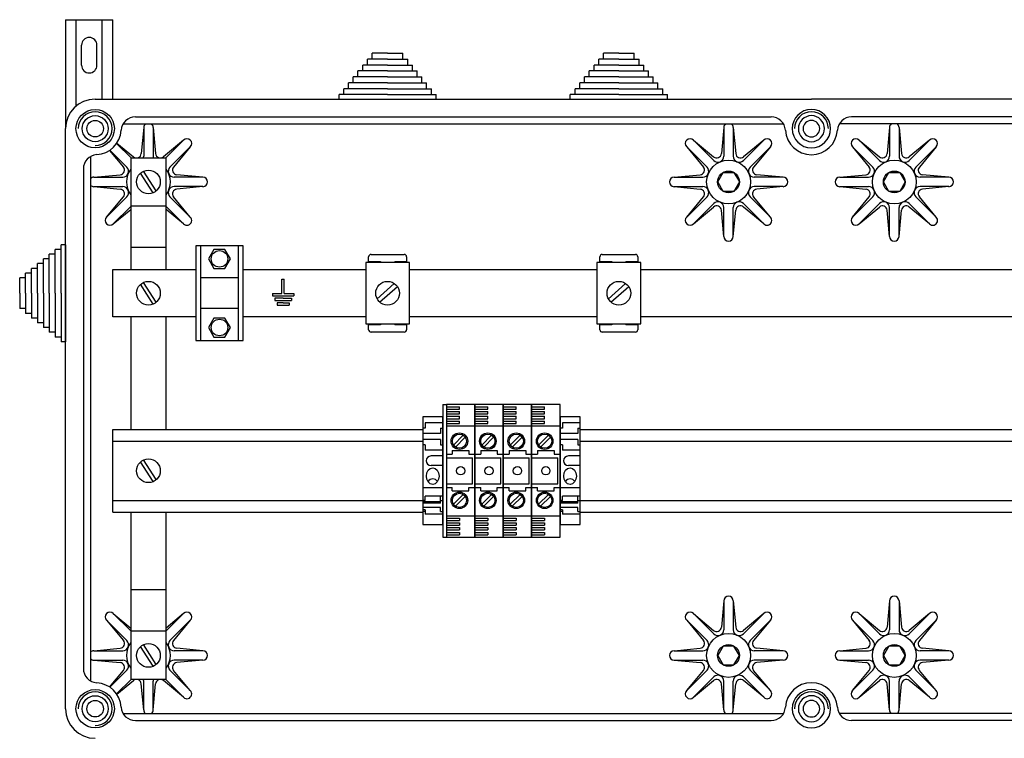
# Model space of a CAD drawing. Extents: x -1019 to 194, y 35 to 511.
# Drawn here: x 12 to 87, y 171 to 227 of the extents above; entities that cross this region are included whole.
import ezdxf

# ---------------------------------------------------------------- set-up
doc = ezdxf.new("R2010")
doc.units = 0
doc.header["$LTSCALE"] = 6
doc.header["$MEASUREMENT"] = 0
doc.layers.get('0').update_dxf_attribs({"linetype": 'CONTINUOUS'})

# ---------------------------------------------------------------- blocks, each defined once
blk = doc.blocks.new('PLANTA')
for p, q in [((0, 175.828), (0, 167.459)), ((0, 175.828), (3.636, 175.828)), ((0.818, 169.206), (0.818, 175.828)), ((2.818, 169.732), (2.818, 175.828)), ((3.636, 169.732), (3.636, 175.828)), ((1.227, 172.328), (1.227, 173.873)), ((2.409, 172.328), (2.409, 173.873)), ((23.545, 172.801), (23.545, 173.256)), ((24.727, 173.256), (23.545, 173.256)), ((24.727, 173.256), (25.909, 173.256)), ((25.909, 172.801), (25.909, 173.256)), ((42.488, 173.256), (41.306, 173.256)), ((41.306, 172.801), (41.306, 173.256)), ((42.488, 173.256), (43.669, 173.256)), ((43.669, 172.801), (43.669, 173.256)), ((23.182, 172.347), (23.182, 172.801)), ((24.727, 172.801), (23.182, 172.801)), ((24.727, 172.801), (26.273, 172.801)), ((26.273, 172.347), (26.273, 172.801)), ((42.488, 172.801), (40.942, 172.801)), ((40.942, 172.347), (40.942, 172.801)), ((42.488, 172.801), (44.033, 172.801)), ((44.033, 172.347), (44.033, 172.801)), ((24.727, 171.892), (22.455, 171.892)), ((22.455, 171.438), (22.455, 171.892)), ((24.727, 172.347), (22.818, 172.347)), ((22.818, 171.892), (22.818, 172.347)), ((24.727, 172.347), (26.636, 172.347)), ((24.727, 171.892), (27, 171.892)), ((26.636, 171.892), (26.636, 172.347)), ((27, 171.438), (27, 171.892)), ((42.488, 171.892), (40.215, 171.892)), ((40.215, 171.438), (40.215, 171.892)), ((42.488, 172.347), (40.578, 172.347)), ((40.578, 171.892), (40.578, 172.347)), ((42.488, 172.347), (44.397, 172.347)), ((42.488, 171.892), (44.76, 171.892)), ((44.397, 171.892), (44.397, 172.347)), ((44.76, 171.438), (44.76, 171.892)), ((24.727, 170.983), (21.727, 170.983)), ((21.727, 170.529), (21.727, 170.983)), ((24.727, 171.438), (22.091, 171.438)), ((22.091, 170.983), (22.091, 171.438)), ((24.727, 171.438), (27.364, 171.438)), ((24.727, 170.983), (27.727, 170.983)), ((27.364, 170.983), (27.364, 171.438)), ((27.727, 170.529), (27.727, 170.983)), ((42.488, 170.983), (39.488, 170.983)), ((39.488, 170.529), (39.488, 170.983)), ((42.488, 171.438), (39.851, 171.438)), ((39.851, 170.983), (39.851, 171.438)), ((42.488, 171.438), (45.124, 171.438)), ((42.488, 170.983), (45.488, 170.983)), ((45.124, 170.983), (45.124, 171.438)), ((45.488, 170.529), (45.488, 170.983)), ((21.364, 170.074), (21.364, 170.529)), ((24.727, 170.529), (21.364, 170.529)), ((24.727, 170.529), (28.091, 170.529)), ((28.091, 170.074), (28.091, 170.529)), ((42.488, 170.529), (39.124, 170.529)), ((39.124, 170.074), (39.124, 170.529)), ((42.488, 170.529), (45.851, 170.529)), ((45.851, 170.074), (45.851, 170.529)), ((2.273, 169.732), (57.273, 169.732)), ((24.727, 170.074), (21, 170.074)), ((21, 169.732), (21, 170.074)), ((24.727, 170.074), (28.455, 170.074)), ((28.455, 169.732), (28.455, 170.074)), ((42.488, 170.074), (38.76, 170.074)), ((38.76, 169.732), (38.76, 170.074)), ((42.488, 170.074), (46.215, 170.074)), ((46.215, 169.732), (46.215, 170.074)), ((112.273, 169.732), (57.273, 169.732)), ((5.358, 168.368), (54.187, 168.368)), ((109.187, 168.368), (60.358, 168.368)), ((0, 122.914), (0, 167.459)), ((4.414, 167.823), (55.091, 167.823)), ((6, 167.55), (5.812, 165.54)), ((6, 167.55), (6, 165.344)), ((6.727, 167.55), (6.915, 165.54)), ((6.727, 167.55), (6.727, 165.344)), ((50.545, 167.55), (50.357, 165.54)), ((50.545, 167.55), (50.545, 165.344)), ((51.273, 167.55), (51.273, 165.344)), ((51.273, 167.55), (51.461, 165.54)), ((110.132, 167.823), (59.455, 167.823)), ((63.273, 167.55), (63.085, 165.54)), ((63.273, 167.55), (63.273, 165.344)), ((64, 167.55), (64, 165.344)), ((64, 167.55), (64.188, 165.54)), ((3.94, 166.354), (5.218, 165.294)), ((9.063, 166.582), (7.509, 165.294)), ((9.063, 166.582), (7.668, 165.187)), ((48.209, 166.582), (49.769, 165.022)), ((48.209, 166.582), (49.763, 165.294)), ((53.609, 166.582), (52.049, 165.022)), ((53.609, 166.582), (52.055, 165.294)), ((60.937, 166.582), (62.497, 165.022)), ((60.937, 166.582), (62.491, 165.294)), ((66.336, 166.582), (64.776, 165.022)), ((66.336, 166.582), (64.782, 165.294)), ((3.378, 165.792), (4.438, 164.514)), ((3.406, 165.811), (4.71, 164.508)), ((3.92, 166.326), (5.06, 165.187)), ((9.578, 166.068), (8.017, 164.508)), ((9.578, 166.068), (8.289, 164.514)), ((47.695, 166.068), (49.255, 164.508)), ((47.695, 166.068), (48.983, 164.514)), ((54.123, 166.068), (52.563, 164.508)), ((54.123, 166.068), (52.835, 164.514)), ((60.422, 166.068), (61.983, 164.508)), ((60.422, 166.068), (61.711, 164.514)), ((66.85, 166.068), (65.29, 164.508)), ((66.85, 166.068), (65.562, 164.514)), ((1.909, 165.318), (1.909, 125.055)), ((5, 165.187), (5, 156.641)), ((7.727, 165.187), (5, 165.187)), ((7.727, 156.641), (7.727, 165.187)), ((1.364, 164.374), (1.364, 125.999)), ((6.964, 162.686), (5.993, 164.198)), ((50.074, 163.368), (50.491, 164.092)), ((50.491, 164.092), (51.327, 164.092)), ((51.327, 164.092), (51.745, 163.368)), ((62.801, 163.368), (63.219, 164.092)), ((63.219, 164.092), (64.054, 164.092)), ((64.054, 164.092), (64.472, 163.368)), ((2.182, 163.732), (4.192, 163.92)), ((2.182, 163.732), (4.388, 163.732)), ((6.735, 162.538), (5.763, 164.051)), ((10.545, 163.732), (8.339, 163.732)), ((10.545, 163.732), (8.536, 163.92)), ((46.727, 163.732), (48.737, 163.92)), ((46.727, 163.732), (48.934, 163.732)), ((50.491, 162.645), (50.074, 163.368)), ((51.745, 163.368), (51.327, 162.645)), ((55.091, 163.732), (52.884, 163.732)), ((55.091, 163.732), (53.081, 163.92)), ((59.455, 163.732), (61.464, 163.92)), ((59.455, 163.732), (61.661, 163.732)), ((63.219, 162.645), (62.801, 163.368)), ((64.472, 163.368), (64.054, 162.645)), ((67.818, 163.732), (65.612, 163.732)), ((67.818, 163.732), (65.808, 163.92)), ((2.182, 163.005), (4.388, 163.005)), ((2.182, 163.005), (4.192, 162.817)), ((10.545, 163.005), (8.339, 163.005)), ((10.545, 163.005), (8.536, 162.817)), ((46.727, 163.005), (48.737, 162.817)), ((46.727, 163.005), (48.934, 163.005)), ((51.327, 162.645), (50.491, 162.645)), ((55.091, 163.005), (52.884, 163.005)), ((55.091, 163.005), (53.081, 162.817)), ((59.455, 163.005), (61.464, 162.817)), ((59.455, 163.005), (61.661, 163.005)), ((64.054, 162.645), (63.219, 162.645)), ((67.818, 163.005), (65.612, 163.005)), ((67.818, 163.005), (65.808, 162.817)), ((3.15, 160.668), (4.71, 162.229)), ((3.15, 160.668), (4.438, 162.223)), ((9.578, 160.668), (8.017, 162.229)), ((9.578, 160.668), (8.289, 162.223)), ((47.695, 160.668), (49.255, 162.229)), ((47.695, 160.668), (48.983, 162.223)), ((54.123, 160.668), (52.563, 162.229)), ((54.123, 160.668), (52.835, 162.223)), ((60.422, 160.668), (61.983, 162.229)), ((60.422, 160.668), (61.711, 162.223)), ((66.85, 160.668), (65.29, 162.229)), ((66.85, 160.668), (65.562, 162.223)), ((3.664, 160.154), (5, 161.49)), ((3.664, 160.154), (5, 161.262)), ((7.727, 161.51), (5, 161.51)), ((9.063, 160.154), (7.727, 161.49)), ((9.063, 160.154), (7.727, 161.262)), ((48.209, 160.154), (49.769, 161.714)), ((48.209, 160.154), (49.763, 161.442)), ((50.545, 159.187), (50.357, 161.196)), ((50.545, 159.187), (50.545, 161.393)), ((51.273, 159.187), (51.273, 161.393)), ((51.273, 159.187), (51.461, 161.196)), ((53.609, 160.154), (52.049, 161.714)), ((53.609, 160.154), (52.055, 161.442)), ((60.937, 160.154), (62.497, 161.714)), ((60.937, 160.154), (62.491, 161.442)), ((63.273, 159.187), (63.085, 161.196)), ((63.273, 159.187), (63.273, 161.393)), ((64, 159.187), (64, 161.393)), ((64, 159.187), (64.188, 161.196)), ((66.336, 160.154), (64.776, 161.714)), ((66.336, 160.154), (64.782, 161.442)), ((-0.342, 158.187), (-0.797, 158.187)), ((-0.797, 154.823), (-0.797, 158.187)), ((0, 158.55), (-0.342, 158.55)), ((-0.342, 154.823), (-0.342, 158.55)), ((0, 158.55), (0, 151.096)), ((7.727, 158.327), (5, 158.327)), ((10, 158.459), (10, 151.187)), ((13.636, 158.459), (10, 158.459)), ((10.364, 158.459), (10.364, 151.187)), ((11.395, 158.192), (10.972, 157.459)), ((12.241, 158.192), (11.395, 158.192)), ((12.664, 157.459), (12.241, 158.192)), ((13.273, 151.187), (13.273, 158.459)), ((13.636, 151.187), (13.636, 158.459)), ((-1.251, 157.459), (-1.706, 157.459)), ((-1.706, 154.823), (-1.706, 157.459)), ((-0.797, 157.823), (-1.251, 157.823)), ((-1.251, 154.823), (-1.251, 157.823)), ((10.972, 157.459), (11.395, 156.726)), ((12.241, 156.726), (12.664, 157.459)), ((23.273, 157.259), (23.273, 157.623)), ((23.455, 157.805), (26, 157.805)), ((26.182, 157.623), (26.182, 157.259)), ((41.033, 157.259), (41.033, 157.623)), ((41.215, 157.805), (43.76, 157.805)), ((43.942, 157.623), (43.942, 157.259)), ((-2.615, 154.823), (-2.615, 156.732)), ((-2.16, 156.732), (-2.615, 156.732)), ((-1.706, 157.096), (-2.16, 157.096)), ((-2.16, 154.823), (-2.16, 157.096)), ((3.636, 156.641), (10, 156.641)), ((3.636, 153.005), (3.636, 156.641)), ((11.395, 156.726), (12.241, 156.726)), ((13.636, 156.641), (23.045, 156.641)), ((26.409, 157.187), (23.045, 157.187)), ((23.045, 157.187), (23.045, 152.459)), ((23.273, 157.259), (24.182, 157.259)), ((24.182, 157.259), (24.182, 157.187)), ((25.273, 157.259), (25.273, 157.187)), ((25.273, 157.259), (26.182, 157.259)), ((26.409, 152.459), (26.409, 157.187)), ((26.409, 156.641), (40.806, 156.641)), ((44.169, 157.187), (40.806, 157.187)), ((40.806, 157.187), (40.806, 152.459)), ((41.033, 157.259), (41.942, 157.259)), ((41.942, 157.259), (41.942, 157.187)), ((43.033, 157.259), (43.942, 157.259)), ((43.033, 157.259), (43.033, 157.187)), ((44.169, 152.459), (44.169, 157.187)), ((44.169, 156.641), (88.5, 156.641)), ((-3.069, 156.005), (-3.524, 156.005)), ((-3.524, 154.823), (-3.524, 156.005)), ((-2.615, 156.368), (-3.069, 156.368)), ((-3.069, 154.823), (-3.069, 156.368)), ((13.273, 156.005), (10.364, 156.005)), ((16.613, 154.812), (16.613, 155.903)), ((16.613, 155.903), (16.704, 155.903)), ((16.704, 155.903), (16.795, 155.903)), ((16.795, 154.812), (16.795, 155.903)), ((6.735, 153.993), (5.763, 155.505)), ((6.964, 154.14), (5.993, 155.653)), ((23.903, 154.354), (25.239, 155.56)), ((24.108, 154.123), (25.496, 155.329)), ((41.663, 154.354), (42.999, 155.56)), ((41.869, 154.123), (43.256, 155.329)), ((-3.524, 154.823), (-3.524, 153.641)), ((-3.069, 154.823), (-3.069, 153.277)), ((-2.615, 154.823), (-2.615, 152.914)), ((-2.16, 154.823), (-2.16, 152.55)), ((-1.706, 154.823), (-1.706, 152.187)), ((-1.251, 154.823), (-1.251, 151.823)), ((-0.797, 154.823), (-0.797, 151.459)), ((-0.342, 154.823), (-0.342, 151.096)), ((15.886, 154.812), (16.613, 154.812)), ((15.886, 154.812), (15.886, 154.63)), ((15.886, 154.63), (17.522, 154.63)), ((16.704, 154.448), (16.068, 154.448)), ((16.068, 154.448), (16.068, 154.267)), ((16.068, 154.267), (17.341, 154.267)), ((16.704, 154.448), (17.341, 154.448)), ((16.795, 154.812), (17.522, 154.812)), ((17.341, 154.448), (17.341, 154.267)), ((17.522, 154.812), (17.522, 154.63)), ((-3.069, 153.641), (-3.524, 153.641)), ((13.273, 153.641), (10.364, 153.641)), ((16.704, 154.085), (16.25, 154.085)), ((16.25, 154.085), (16.25, 153.903)), ((16.25, 153.903), (17.159, 153.903)), ((16.704, 154.085), (17.159, 154.085)), ((17.159, 154.085), (17.159, 153.903)), ((-2.615, 153.277), (-3.069, 153.277)), ((-2.16, 152.914), (-2.615, 152.914)), ((10, 153.005), (3.636, 153.005)), ((5, 153.005), (5, 144.368)), ((7.727, 144.368), (7.727, 153.005)), ((11.395, 152.919), (10.972, 152.187)), ((12.241, 152.919), (11.395, 152.919)), ((12.664, 152.187), (12.241, 152.919)), ((23.045, 153.005), (13.636, 153.005)), ((40.806, 153.005), (26.409, 153.005)), ((88.5, 153.005), (44.169, 153.005)), ((-1.706, 152.55), (-2.16, 152.55)), ((-1.251, 152.187), (-1.706, 152.187)), ((10.972, 152.187), (11.395, 151.454)), ((12.241, 151.454), (12.664, 152.187)), ((23.045, 152.459), (26.409, 152.459)), ((24.182, 152.387), (23.273, 152.387)), ((23.273, 152.023), (23.273, 152.387)), ((24.182, 152.459), (24.182, 152.387)), ((25.273, 152.459), (25.273, 152.387)), ((26.182, 152.387), (25.273, 152.387)), ((26.182, 152.387), (26.182, 152.023)), ((40.806, 152.459), (44.169, 152.459)), ((41.942, 152.387), (41.033, 152.387)), ((41.033, 152.023), (41.033, 152.387)), ((41.942, 152.459), (41.942, 152.387)), ((43.033, 152.459), (43.033, 152.387)), ((43.942, 152.387), (43.033, 152.387)), ((43.942, 152.387), (43.942, 152.023)), ((-0.797, 151.823), (-1.251, 151.823)), ((-0.342, 151.459), (-0.797, 151.459)), ((11.395, 151.454), (12.241, 151.454)), ((26, 151.841), (23.455, 151.841)), ((43.76, 151.841), (41.215, 151.841)), ((0, 151.096), (-0.342, 151.096)), ((10, 151.187), (13.636, 151.187)), ((28.971, 146.277), (28.971, 136.096)), ((28.971, 146.277), (29.244, 146.277)), ((29.244, 146.277), (29.244, 136.096)), ((31.426, 146.277), (29.244, 146.277)), ((29.244, 146.096), (30.244, 146.096)), ((30.244, 145.914), (30.244, 146.096)), ((31.426, 136.096), (31.426, 146.277)), ((31.426, 136.096), (31.426, 146.277)), ((31.426, 136.096), (31.426, 146.277)), ((31.426, 146.277), (31.426, 136.096)), ((33.607, 146.277), (31.426, 146.277)), ((31.426, 146.096), (32.426, 146.096)), ((32.426, 145.914), (32.426, 146.096)), ((33.607, 146.277), (33.607, 136.096)), ((33.607, 136.096), (33.607, 146.277)), ((35.789, 146.277), (33.607, 146.277)), ((33.607, 146.096), (34.607, 146.096)), ((34.607, 145.914), (34.607, 146.096)), ((35.789, 146.277), (35.789, 136.096)), ((37.971, 146.277), (35.789, 146.277)), ((35.789, 136.096), (35.789, 146.277)), ((35.789, 146.096), (36.789, 146.096)), ((36.789, 145.914), (36.789, 146.096)), ((37.971, 136.096), (37.971, 146.277)), ((27.426, 145.323), (27.426, 137.05)), ((28.971, 145.323), (27.426, 145.323)), ((28.971, 137.05), (28.971, 145.323)), ((29.244, 145.914), (30.244, 145.914)), ((29.244, 145.732), (30.244, 145.732)), ((29.244, 145.55), (30.244, 145.55)), ((29.244, 145.368), (30.244, 145.368)), ((29.244, 145.186), (30.244, 145.186)), ((30.244, 145.55), (30.244, 145.732)), ((30.244, 145.186), (30.244, 145.368)), ((31.426, 145.914), (32.426, 145.914)), ((31.426, 145.732), (32.426, 145.732)), ((31.426, 145.55), (32.426, 145.55)), ((31.426, 145.368), (32.426, 145.368)), ((31.426, 145.186), (32.426, 145.186)), ((32.426, 145.55), (32.426, 145.732)), ((32.426, 145.186), (32.426, 145.368)), ((33.607, 145.914), (34.607, 145.914)), ((33.607, 145.732), (34.607, 145.732)), ((33.607, 145.55), (34.607, 145.55)), ((33.607, 145.368), (34.607, 145.368)), ((33.607, 145.186), (34.607, 145.186)), ((34.607, 145.55), (34.607, 145.732)), ((34.607, 145.186), (34.607, 145.368)), ((35.789, 145.914), (36.789, 145.914)), ((35.789, 145.732), (36.789, 145.732)), ((35.789, 145.55), (36.789, 145.55)), ((35.789, 145.368), (36.789, 145.368)), ((35.789, 145.323), (35.789, 137.05)), ((35.789, 145.186), (36.789, 145.186)), ((36.789, 145.55), (36.789, 145.732)), ((36.789, 145.186), (36.789, 145.368)), ((37.971, 145.323), (37.971, 137.05)), ((39.516, 145.323), (37.971, 145.323)), ((39.516, 137.05), (39.516, 145.323)), ((27.607, 144.459), (27.426, 144.459)), ((27.607, 144.868), (27.607, 144.459)), ((28.971, 144.868), (27.607, 144.868)), ((28.789, 144.459), (28.789, 144.05)), ((28.789, 144.459), (28.971, 144.459)), ((29.244, 145.005), (30.244, 145.005)), ((29.244, 144.823), (30.244, 144.823)), ((29.244, 144.641), (31.426, 144.641)), ((30.244, 144.823), (30.244, 145.005)), ((31.426, 145.005), (32.426, 145.005)), ((31.426, 144.823), (32.426, 144.823)), ((31.426, 144.641), (33.607, 144.641)), ((32.426, 144.823), (32.426, 145.005)), ((33.607, 145.005), (34.607, 145.005)), ((33.607, 144.823), (34.607, 144.823)), ((33.607, 144.641), (35.789, 144.641)), ((34.607, 144.823), (34.607, 145.005)), ((35.789, 145.005), (36.789, 145.005)), ((35.789, 144.823), (36.789, 144.823)), ((35.789, 144.641), (37.971, 144.641)), ((36.789, 144.823), (36.789, 145.005)), ((38.153, 144.459), (37.971, 144.459)), ((38.153, 144.868), (38.153, 144.459)), ((39.516, 144.868), (38.153, 144.868)), ((39.335, 144.459), (39.335, 144.05)), ((39.335, 144.459), (39.516, 144.459)), ((3.636, 138.005), (3.636, 144.368)), ((3.636, 144.368), (27.426, 144.368)), ((28.789, 144.05), (27.426, 144.05)), ((30.535, 143.913), (29.779, 143.157)), ((30.69, 143.758), (29.934, 143.003)), ((32.717, 143.913), (31.961, 143.157)), ((32.871, 143.758), (32.116, 143.003)), ((34.899, 143.913), (34.143, 143.157)), ((35.053, 143.758), (34.297, 143.003)), ((37.081, 143.913), (36.325, 143.157)), ((37.235, 143.758), (36.479, 143.003)), ((39.335, 144.05), (37.971, 144.05)), ((39.516, 144.368), (86.182, 144.368)), ((3.636, 143.459), (27.426, 143.459)), ((28.789, 143.596), (27.426, 143.596)), ((27.607, 143.187), (27.426, 143.187)), ((27.607, 143.187), (27.607, 142.777)), ((28.789, 143.596), (28.789, 143.187)), ((28.789, 143.187), (28.971, 143.187)), ((39.335, 143.596), (37.971, 143.596)), ((38.153, 143.187), (37.971, 143.187)), ((38.153, 143.187), (38.153, 142.777)), ((39.335, 143.596), (39.335, 143.187)), ((39.335, 143.187), (39.516, 143.187)), ((39.516, 143.459), (86.182, 143.459)), ((28.971, 142.777), (27.607, 142.777)), ((28.971, 142.323), (28.062, 142.323)), ((29.244, 142.459), (29.698, 142.459)), ((29.244, 142.187), (31.244, 142.187)), ((29.698, 142.732), (30.971, 142.732)), ((29.698, 142.732), (29.698, 142.459)), ((30.971, 142.732), (30.971, 142.459)), ((30.971, 142.459), (31.426, 142.459)), ((31.244, 140.187), (31.244, 142.187)), ((31.426, 142.459), (31.88, 142.459)), ((31.426, 142.187), (33.426, 142.187)), ((31.88, 142.732), (33.153, 142.732)), ((31.88, 142.732), (31.88, 142.459)), ((33.153, 142.732), (33.153, 142.459)), ((33.153, 142.459), (33.607, 142.459)), ((33.426, 140.187), (33.426, 142.187)), ((33.607, 142.459), (34.062, 142.459)), ((33.607, 142.187), (35.607, 142.187)), ((34.062, 142.732), (34.062, 142.459)), ((34.062, 142.732), (35.335, 142.732)), ((35.335, 142.732), (35.335, 142.459)), ((35.335, 142.459), (35.789, 142.459)), ((35.607, 140.187), (35.607, 142.187)), ((35.789, 142.459), (36.244, 142.459)), ((35.789, 142.187), (37.789, 142.187)), ((36.244, 142.732), (36.244, 142.459)), ((36.244, 142.732), (37.516, 142.732)), ((37.516, 142.732), (37.516, 142.459)), ((37.516, 142.459), (37.971, 142.459)), ((37.789, 140.187), (37.789, 142.187)), ((39.516, 142.777), (38.153, 142.777)), ((39.516, 142.323), (38.607, 142.323)), ((6.735, 140.357), (5.763, 141.869)), ((6.964, 140.504), (5.993, 142.016)), ((28.971, 141.596), (28.062, 141.596)), ((39.516, 141.596), (38.607, 141.596)), ((29.244, 140.187), (31.244, 140.187)), ((29.244, 139.914), (29.698, 139.914)), ((29.698, 139.641), (29.698, 139.914)), ((30.971, 139.914), (31.426, 139.914)), ((30.971, 139.641), (30.971, 139.914)), ((31.426, 140.187), (33.426, 140.187)), ((31.426, 139.914), (31.88, 139.914)), ((31.88, 139.641), (31.88, 139.914)), ((33.153, 139.641), (33.153, 139.914)), ((33.153, 139.914), (33.607, 139.914)), ((33.607, 140.187), (35.607, 140.187)), ((33.607, 139.914), (34.062, 139.914)), ((34.062, 139.641), (34.062, 139.914)), ((35.335, 139.914), (35.789, 139.914)), ((35.335, 139.641), (35.335, 139.914)), ((35.789, 140.187), (37.789, 140.187)), ((35.789, 139.914), (36.244, 139.914)), ((36.244, 139.641), (36.244, 139.914)), ((37.516, 139.641), (37.516, 139.914)), ((37.516, 139.914), (37.971, 139.914)), ((28.971, 139.868), (27.426, 139.868)), ((27.607, 138.897), (27.607, 139.245)), ((28.971, 139.245), (27.607, 139.245)), ((28.789, 138.689), (28.789, 139.245)), ((29.698, 139.641), (30.971, 139.641)), ((30.535, 139.367), (29.779, 138.611)), ((30.69, 139.213), (29.934, 138.457)), ((31.88, 139.641), (33.153, 139.641)), ((32.717, 139.367), (31.961, 138.611)), ((32.871, 139.213), (32.116, 138.457)), ((34.062, 139.641), (35.335, 139.641)), ((34.899, 139.367), (34.143, 138.611)), ((35.053, 139.213), (34.297, 138.457)), ((36.244, 139.641), (37.516, 139.641)), ((37.081, 139.367), (36.325, 138.611)), ((37.235, 139.213), (36.479, 138.457)), ((39.516, 139.868), (37.971, 139.868)), ((38.153, 138.897), (38.153, 139.245)), ((39.516, 139.245), (38.153, 139.245)), ((39.335, 138.689), (39.335, 139.245)), ((3.636, 138.914), (27.426, 138.914)), ((27.607, 138.897), (27.426, 138.897)), ((28.789, 138.805), (27.426, 138.805)), ((28.789, 138.689), (27.426, 138.689)), ((28.789, 138.365), (27.426, 138.365)), ((28.789, 138.897), (28.971, 138.897)), ((28.789, 138.06), (28.789, 138.365)), ((38.153, 138.897), (37.971, 138.897)), ((39.335, 138.805), (37.971, 138.805)), ((39.335, 138.689), (37.971, 138.689)), ((39.335, 138.365), (37.971, 138.365)), ((39.335, 138.897), (39.516, 138.897)), ((39.335, 138.06), (39.335, 138.365)), ((39.516, 138.914), (86.182, 138.914)), ((3.636, 138.005), (27.426, 138.005)), ((5, 138.005), (5, 125.187)), ((7.727, 125.187), (7.727, 138.005)), ((27.607, 138.177), (27.426, 138.177)), ((27.607, 138.06), (27.426, 138.06)), ((27.607, 138.177), (27.607, 137.865)), ((28.971, 137.865), (27.607, 137.865)), ((28.789, 138.06), (28.971, 138.06)), ((29.244, 137.732), (31.426, 137.732)), ((31.426, 137.732), (33.607, 137.732)), ((33.607, 137.732), (35.789, 137.732)), ((35.789, 137.732), (37.971, 137.732)), ((38.153, 138.177), (37.971, 138.177)), ((38.153, 138.06), (37.971, 138.06)), ((38.153, 138.177), (38.153, 137.865)), ((39.516, 137.865), (38.153, 137.865)), ((39.335, 138.06), (39.516, 138.06)), ((39.516, 138.005), (86.182, 138.005)), ((27.426, 137.05), (28.971, 137.05)), ((29.244, 137.55), (30.244, 137.55)), ((29.244, 137.368), (30.244, 137.368)), ((29.244, 137.187), (30.244, 137.187)), ((29.244, 137.005), (30.244, 137.005)), ((30.244, 137.55), (30.244, 137.368)), ((30.244, 137.187), (30.244, 137.005)), ((31.426, 137.55), (32.426, 137.55)), ((31.426, 137.368), (32.426, 137.368)), ((31.426, 137.187), (32.426, 137.187)), ((31.426, 137.005), (32.426, 137.005)), ((32.426, 137.55), (32.426, 137.368)), ((32.426, 137.187), (32.426, 137.005)), ((33.607, 137.55), (34.607, 137.55)), ((33.607, 137.368), (34.607, 137.368)), ((33.607, 137.187), (34.607, 137.187)), ((33.607, 137.005), (34.607, 137.005)), ((34.607, 137.55), (34.607, 137.368)), ((34.607, 137.187), (34.607, 137.005)), ((35.789, 137.55), (36.789, 137.55)), ((35.789, 137.368), (36.789, 137.368)), ((35.789, 137.187), (36.789, 137.187)), ((35.789, 137.005), (36.789, 137.005)), ((36.789, 137.55), (36.789, 137.368)), ((36.789, 137.187), (36.789, 137.005)), ((37.971, 137.05), (39.516, 137.05)), ((28.971, 136.096), (29.244, 136.096)), ((29.244, 136.823), (30.244, 136.823)), ((29.244, 136.641), (30.244, 136.641)), ((29.244, 136.459), (30.244, 136.459)), ((29.244, 136.277), (30.244, 136.277)), ((29.244, 136.096), (31.426, 136.096)), ((30.244, 136.823), (30.244, 136.641)), ((30.244, 136.459), (30.244, 136.277)), ((31.426, 136.823), (32.426, 136.823)), ((31.426, 136.641), (32.426, 136.641)), ((31.426, 136.459), (32.426, 136.459)), ((31.426, 136.277), (32.426, 136.277)), ((31.426, 136.096), (33.607, 136.096)), ((32.426, 136.823), (32.426, 136.641)), ((32.426, 136.459), (32.426, 136.277)), ((33.607, 136.823), (34.607, 136.823)), ((33.607, 136.641), (34.607, 136.641)), ((33.607, 136.459), (34.607, 136.459)), ((33.607, 136.277), (34.607, 136.277)), ((33.607, 136.096), (35.789, 136.096)), ((34.607, 136.823), (34.607, 136.641)), ((34.607, 136.459), (34.607, 136.277)), ((35.789, 136.823), (36.789, 136.823)), ((35.789, 136.641), (36.789, 136.641)), ((35.789, 136.459), (36.789, 136.459)), ((35.789, 136.277), (36.789, 136.277)), ((35.789, 136.096), (37.971, 136.096)), ((36.789, 136.823), (36.789, 136.641)), ((36.789, 136.459), (36.789, 136.277)), ((7.727, 132.046), (5, 132.046)), ((50.545, 131.187), (50.357, 129.177)), ((50.545, 131.187), (50.545, 128.98)), ((51.273, 131.187), (51.461, 129.177)), ((51.273, 131.187), (51.273, 128.98)), ((63.273, 131.187), (63.085, 129.177)), ((63.273, 131.187), (63.273, 128.98)), ((64, 131.187), (64.188, 129.177)), ((64, 131.187), (64, 128.98)), ((3.664, 130.219), (5, 129.111)), ((3.664, 130.219), (5, 128.883)), ((9.063, 130.219), (7.727, 128.883)), ((9.063, 130.219), (7.727, 129.111)), ((48.209, 130.219), (49.763, 128.931)), ((48.209, 130.219), (49.769, 128.659)), ((53.609, 130.219), (52.049, 128.659)), ((53.609, 130.219), (52.055, 128.931)), ((60.937, 130.219), (62.491, 128.931)), ((60.937, 130.219), (62.497, 128.659)), ((66.336, 130.219), (64.776, 128.659)), ((66.336, 130.219), (64.782, 128.931)), ((3.15, 129.705), (4.71, 128.144)), ((3.15, 129.705), (4.438, 128.15)), ((9.578, 129.705), (8.017, 128.144)), ((9.578, 129.705), (8.289, 128.15)), ((47.695, 129.705), (48.983, 128.15)), ((47.695, 129.705), (49.255, 128.144)), ((54.123, 129.705), (52.563, 128.144)), ((54.123, 129.705), (52.835, 128.15)), ((60.422, 129.705), (61.711, 128.15)), ((60.422, 129.705), (61.983, 128.144)), ((66.85, 129.705), (65.29, 128.144)), ((66.85, 129.705), (65.562, 128.15)), ((7.727, 128.863), (5, 128.863)), ((6.964, 126.322), (5.993, 127.835)), ((2.182, 127.368), (4.192, 127.556)), ((2.182, 127.368), (4.388, 127.368)), ((6.735, 126.175), (5.763, 127.687)), ((10.545, 127.368), (8.339, 127.368)), ((10.545, 127.368), (8.536, 127.556)), ((46.727, 127.368), (48.737, 127.556)), ((46.727, 127.368), (48.934, 127.368)), ((50.491, 127.728), (50.074, 127.005)), ((51.327, 127.728), (50.491, 127.728)), ((51.745, 127.005), (51.327, 127.728)), ((55.091, 127.368), (52.884, 127.368)), ((55.091, 127.368), (53.081, 127.556)), ((59.455, 127.368), (61.464, 127.556)), ((59.455, 127.368), (61.661, 127.368)), ((63.219, 127.728), (62.801, 127.005)), ((64.054, 127.728), (63.219, 127.728)), ((64.472, 127.005), (64.054, 127.728)), ((67.818, 127.368), (65.612, 127.368)), ((67.818, 127.368), (65.808, 127.556)), ((2.182, 126.641), (4.388, 126.641)), ((2.182, 126.641), (4.192, 126.453)), ((10.545, 126.641), (8.339, 126.641)), ((10.545, 126.641), (8.536, 126.453)), ((46.727, 126.641), (48.737, 126.453)), ((46.727, 126.641), (48.934, 126.641)), ((50.074, 127.005), (50.491, 126.281)), ((50.491, 126.281), (51.327, 126.281)), ((51.327, 126.281), (51.745, 127.005)), ((55.091, 126.641), (52.884, 126.641)), ((55.091, 126.641), (53.081, 126.453)), ((59.455, 126.641), (61.464, 126.453)), ((59.455, 126.641), (61.661, 126.641)), ((62.801, 127.005), (63.219, 126.281)), ((63.219, 126.281), (64.054, 126.281)), ((64.054, 126.281), (64.472, 127.005)), ((67.818, 126.641), (65.612, 126.641)), ((67.818, 126.641), (65.808, 126.453)), ((3.378, 124.581), (4.438, 125.859)), ((3.406, 124.562), (4.71, 125.865)), ((9.578, 124.305), (8.017, 125.865)), ((9.578, 124.305), (8.289, 125.859)), ((47.695, 124.305), (49.255, 125.865)), ((47.695, 124.305), (48.983, 125.859)), ((54.123, 124.305), (52.563, 125.865)), ((54.123, 124.305), (52.835, 125.859)), ((60.422, 124.305), (61.983, 125.865)), ((60.422, 124.305), (61.711, 125.859)), ((66.85, 124.305), (65.29, 125.865)), ((66.85, 124.305), (65.562, 125.859)), ((3.92, 124.047), (5.06, 125.187)), ((3.94, 124.019), (5.218, 125.079)), ((5, 125.187), (7.727, 125.187)), ((6, 122.823), (5.812, 124.833)), ((6, 122.823), (6, 125.029)), ((6.727, 122.823), (6.727, 125.029)), ((6.727, 122.823), (6.915, 124.833)), ((9.063, 123.791), (7.509, 125.079)), ((9.063, 123.791), (7.668, 125.187)), ((48.209, 123.791), (49.769, 125.351)), ((48.209, 123.791), (49.763, 125.079)), ((50.545, 122.823), (50.357, 124.833)), ((50.545, 122.823), (50.545, 125.029)), ((51.273, 122.823), (51.273, 125.029)), ((51.273, 122.823), (51.461, 124.833)), ((53.609, 123.791), (52.049, 125.351)), ((53.609, 123.791), (52.055, 125.079)), ((60.937, 123.791), (62.497, 125.351)), ((60.937, 123.791), (62.491, 125.079)), ((63.273, 122.823), (63.085, 124.833)), ((63.273, 122.823), (63.273, 125.029)), ((64, 122.823), (64, 125.029)), ((64, 122.823), (64.188, 124.833)), ((66.336, 123.791), (64.776, 125.351)), ((66.336, 123.791), (64.782, 125.079)), ((4.414, 122.55), (55.091, 122.55)), ((110.132, 122.55), (59.455, 122.55)), ((5.358, 122.005), (54.187, 122.005)), ((109.187, 122.005), (60.358, 122.005))]:
    blk.add_line(p, q)
for centre, radius in [((2.273, 167.459), 1.473), ((2.273, 167.459), 1), ((2.273, 167.459), 0.636), ((50.909, 163.368), 1.683), ((63.636, 163.368), 1.683), ((6.364, 163.368), 0.909), ((50.909, 163.368), 0.836), ((63.636, 163.368), 0.836), ((11.818, 157.459), 0.636), ((6.364, 154.823), 0.909), ((24.727, 154.823), 0.909), ((42.488, 154.823), 0.909), ((11.818, 152.187), 0.636), ((30.244, 143.459), 0.636), ((30.244, 143.459), 0.545), ((32.426, 143.459), 0.636), ((32.426, 143.459), 0.545), ((34.607, 143.459), 0.636), ((34.607, 143.459), 0.545), ((36.789, 143.459), 0.636), ((36.789, 143.459), 0.545), ((6.364, 141.187), 0.909), ((30.335, 141.187), 0.318), ((32.517, 141.187), 0.318), ((34.698, 141.187), 0.318), ((36.88, 141.187), 0.318), ((30.244, 138.914), 0.636), ((30.244, 138.914), 0.545), ((32.426, 138.914), 0.636), ((32.426, 138.914), 0.545), ((34.607, 138.914), 0.636), ((34.607, 138.914), 0.545), ((36.789, 138.914), 0.636), ((36.789, 138.914), 0.545), ((50.909, 127.005), 1.683), ((63.636, 127.005), 1.683), ((6.364, 127.005), 0.909), ((50.909, 127.005), 0.836), ((63.636, 127.005), 0.836), ((2.273, 122.914), 1.473), ((2.273, 122.914), 1), ((2.273, 122.914), 0.636)]:
    blk.add_circle(centre, radius)
for centre, radius, start, end in [((1.818, 173.873), 0.591, 0, 180), ((1.818, 172.328), 0.591, 180, 0), ((2.273, 167.459), 2.273, 90, 180), ((2.273, 167.459), 1.299, 270, 180), ((57.273, 167.459), 1.473, 90, 270), ((57.273, 167.459), 1.299, 90, 180), ((57.273, 167.459), 1.473, 270, 90), ((57.273, 167.459), 1.299, 0, 90), ((5.358, 167.277), 1.091, 90, 176.62771), ((54.187, 167.277), 1.091, 3.37229, 90), ((57.273, 167.459), 1, 90, 270), ((57.273, 167.459), 0.636, 90, 270), ((57.273, 167.459), 1, 270, 90), ((57.273, 167.459), 0.636, 270, 90), ((60.358, 167.277), 1.091, 90, 176.62771), ((2.273, 167.459), 2, 273.37229, 356.62771), ((6.364, 167.55), 0.364, 131.40962, 180), ((6.364, 167.55), 0.364, 0, 48.59038), ((50.909, 167.55), 0.364, 131.40962, 180), ((50.909, 167.55), 0.364, 0, 48.59038), ((57.273, 167.459), 2, 183.37229, 270), ((57.273, 167.459), 2, 270, 356.62771), ((63.636, 167.55), 0.364, 131.40962, 180), ((63.636, 167.55), 0.364, 0, 48.59038), ((9.321, 166.325), 0.364, 315, 135), ((47.952, 166.325), 0.364, 45, 225), ((53.866, 166.325), 0.364, 315, 135), ((60.679, 166.325), 0.364, 45, 225), ((66.593, 166.325), 0.364, 315, 135), ((2.455, 164.374), 1.091, 93.37229, 180), ((5.45, 165.574), 0.364, 230.34334, 354.65666), ((5.545, 165.344), 0.455, 339.78253, 0), ((7.182, 165.344), 0.455, 180, 200.21747), ((7.277, 165.574), 0.364, 185.34334, 309.65666), ((49.995, 165.574), 0.364, 230.34334, 354.65666), ((50.091, 165.344), 0.455, 225, 0), ((51.727, 165.344), 0.455, 180, 315), ((51.823, 165.574), 0.364, 185.34334, 309.65666), ((62.723, 165.574), 0.364, 230.34334, 354.65666), ((62.818, 165.344), 0.455, 225, 0), ((64.455, 165.344), 0.455, 180, 315), ((64.55, 165.574), 0.364, 185.34334, 309.65666), ((4.158, 164.282), 0.364, 275.34334, 39.65666), ((4.388, 164.187), 0.455, 270, 45), ((6.364, 163.368), 1.683, 144.09758, 215.90242), ((6.364, 163.368), 1.683, 324.09758, 35.90242), ((8.339, 164.187), 0.455, 135, 270), ((8.569, 164.282), 0.364, 140.34334, 264.65666), ((48.703, 164.282), 0.364, 275.34334, 39.65666), ((48.934, 164.187), 0.455, 270, 45), ((52.884, 164.187), 0.455, 135, 270), ((53.115, 164.282), 0.364, 140.34334, 264.65666), ((61.431, 164.282), 0.364, 275.34334, 39.65666), ((61.661, 164.187), 0.455, 270, 45), ((65.612, 164.187), 0.455, 135, 270), ((65.842, 164.282), 0.364, 140.34334, 264.65666), ((2.182, 163.368), 0.364, 90, 138.59038), ((10.545, 163.368), 0.364, 270, 90), ((46.727, 163.368), 0.364, 90, 270), ((55.091, 163.368), 0.364, 270, 90), ((59.455, 163.368), 0.364, 90, 270), ((67.818, 163.368), 0.364, 270, 90), ((2.182, 163.368), 0.364, 221.40962, 270), ((4.158, 162.455), 0.364, 320.34334, 84.65666), ((4.388, 162.55), 0.455, 315, 90), ((8.339, 162.55), 0.455, 90, 225), ((8.569, 162.455), 0.364, 95.34334, 219.65666), ((48.703, 162.455), 0.364, 320.34334, 84.65666), ((48.934, 162.55), 0.455, 315, 90), ((52.884, 162.55), 0.455, 90, 225), ((53.115, 162.455), 0.364, 95.34334, 219.65666), ((61.431, 162.455), 0.364, 320.34334, 84.65666), ((61.661, 162.55), 0.455, 315, 90), ((65.612, 162.55), 0.455, 90, 225), ((65.842, 162.455), 0.364, 95.34334, 219.65666), ((50.091, 161.393), 0.455, 0, 135), ((51.727, 161.393), 0.455, 45, 180), ((62.818, 161.393), 0.455, 0, 135), ((64.455, 161.393), 0.455, 45, 180), ((49.995, 161.163), 0.364, 5.34334, 129.65666), ((51.823, 161.163), 0.364, 50.34334, 174.65666), ((62.723, 161.163), 0.364, 5.34334, 129.65666), ((64.55, 161.163), 0.364, 50.34334, 174.65666), ((3.407, 160.411), 0.364, 135, 315), ((9.321, 160.411), 0.364, 225, 45), ((47.952, 160.411), 0.364, 135, 315), ((53.866, 160.411), 0.364, 225, 45), ((60.679, 160.411), 0.364, 135, 315), ((66.593, 160.411), 0.364, 225, 45), ((50.909, 159.187), 0.364, 180, 0), ((63.636, 159.187), 0.364, 180, 0), ((23.455, 157.623), 0.182, 90, 180), ((26, 157.623), 0.182, 0, 90), ((41.215, 157.623), 0.182, 90, 180), ((43.76, 157.623), 0.182, 0, 90), ((23.455, 152.023), 0.182, 180, 270), ((26, 152.023), 0.182, 270, 0), ((41.215, 152.023), 0.182, 180, 270), ((43.76, 152.023), 0.182, 270, 0), ((28.062, 141.959), 0.364, 90, 270), ((38.607, 141.959), 0.364, 90, 270), ((28.198, 140.141), 0.424, 30.52969, 149.47031), ((38.744, 140.141), 0.424, 30.52969, 149.47031), ((50.909, 131.187), 0.364, 0, 180), ((63.636, 131.187), 0.364, 0, 180), ((3.407, 129.962), 0.364, 45, 225), ((9.321, 129.962), 0.364, 315, 135), ((47.952, 129.962), 0.364, 45, 225), ((53.866, 129.962), 0.364, 315, 135), ((60.679, 129.962), 0.364, 45, 225), ((66.593, 129.962), 0.364, 315, 135), ((49.995, 129.211), 0.364, 230.34334, 354.65666), ((50.091, 128.98), 0.455, 225, 0), ((51.727, 128.98), 0.455, 180, 315), ((51.823, 129.211), 0.364, 185.34334, 309.65666), ((62.723, 129.211), 0.364, 230.34334, 354.65666), ((62.818, 128.98), 0.455, 225, 0), ((64.455, 128.98), 0.455, 180, 315), ((64.55, 129.211), 0.364, 185.34334, 309.65666), ((4.158, 127.918), 0.364, 275.34334, 39.65666), ((4.388, 127.823), 0.455, 270, 45), ((6.364, 127.005), 1.683, 144.09758, 215.90242), ((6.364, 127.005), 1.683, 324.09758, 35.90242), ((8.339, 127.823), 0.455, 135, 270), ((8.569, 127.918), 0.364, 140.34334, 264.65666), ((48.703, 127.918), 0.364, 275.34334, 39.65666), ((48.934, 127.823), 0.455, 270, 45), ((52.884, 127.823), 0.455, 135, 270), ((53.115, 127.918), 0.364, 140.34334, 264.65666), ((61.431, 127.918), 0.364, 275.34334, 39.65666), ((61.661, 127.823), 0.455, 270, 45), ((65.612, 127.823), 0.455, 135, 270), ((65.842, 127.918), 0.364, 140.34334, 264.65666), ((2.182, 127.005), 0.364, 90, 138.59038), ((10.545, 127.005), 0.364, 270, 90), ((46.727, 127.005), 0.364, 90, 270), ((55.091, 127.005), 0.364, 270, 90), ((59.455, 127.005), 0.364, 90, 270), ((67.818, 127.005), 0.364, 270, 90), ((2.182, 127.005), 0.364, 221.40962, 270), ((4.158, 126.091), 0.364, 320.34334, 84.65666), ((4.388, 126.187), 0.455, 315, 90), ((8.339, 126.187), 0.455, 90, 225), ((8.569, 126.091), 0.364, 95.34334, 219.65666), ((48.703, 126.091), 0.364, 320.34334, 84.65666), ((48.934, 126.187), 0.455, 315, 90), ((52.884, 126.187), 0.455, 90, 225), ((53.115, 126.091), 0.364, 95.34334, 219.65666), ((61.431, 126.091), 0.364, 320.34334, 84.65666), ((61.661, 126.187), 0.455, 315, 90), ((65.612, 126.187), 0.455, 90, 225), ((65.842, 126.091), 0.364, 95.34334, 219.65666), ((2.455, 125.999), 1.091, 180, 266.62771), ((2.273, 122.914), 2, 3.37229, 86.62771), ((5.45, 124.799), 0.364, 5.34334, 129.65666), ((5.545, 125.029), 0.455, 0, 20.21747), ((7.182, 125.029), 0.455, 159.78253, 180), ((7.277, 124.799), 0.364, 50.34334, 174.65666), ((49.995, 124.799), 0.364, 5.34334, 129.65666), ((50.091, 125.029), 0.455, 0, 135), ((51.727, 125.029), 0.455, 45, 180), ((51.823, 124.799), 0.364, 50.34334, 174.65666), ((57.273, 122.914), 2, 90, 176.62771), ((57.273, 122.914), 2, 3.37229, 90), ((62.723, 124.799), 0.364, 5.34334, 129.65666), ((62.818, 125.029), 0.455, 0, 135), ((64.455, 125.029), 0.455, 45, 180), ((64.55, 124.799), 0.364, 50.34334, 174.65666), ((2.273, 122.914), 1.299, 270, 180), ((9.321, 124.048), 0.364, 225, 45), ((47.952, 124.048), 0.364, 135, 315), ((53.866, 124.048), 0.364, 225, 45), ((57.273, 122.914), 1.473, 90, 270), ((57.273, 122.914), 1.299, 90, 180), ((57.273, 122.914), 1.473, 270, 90), ((57.273, 122.914), 1.299, 0, 90), ((60.679, 124.048), 0.364, 135, 315), ((66.593, 124.048), 0.364, 225, 45), ((57.273, 122.914), 1, 90, 270), ((57.273, 122.914), 0.636, 90, 270), ((57.273, 122.914), 1, 270, 90), ((57.273, 122.914), 0.636, 270, 90), ((2.273, 122.914), 2.273, 180, 270), ((5.358, 123.096), 1.091, 183.37229, 270), ((6.364, 122.823), 0.364, 180, 228.59038), ((6.364, 122.823), 0.364, 311.40962, 0), ((50.909, 122.823), 0.364, 180, 228.59038), ((50.909, 122.823), 0.364, 311.40962, 0), ((54.187, 123.096), 1.091, 270, 356.62771), ((60.358, 123.096), 1.091, 183.37229, 270), ((63.636, 122.823), 0.364, 180, 228.59038), ((63.636, 122.823), 0.364, 311.40962, 0)]:
    blk.add_arc(centre, radius, start, end)
for centre in [(28.198, 140.777), (38.744, 140.777)]:
    blk.add_ellipse(centre, major_axis=(0, 0.636), ratio=0.76502)

msp = doc.modelspace()

# ---------------------------------------------------------------- block references
msp.add_blockref('PLANTA', (15.077, 50.724))

doc.saveas('drawing.dxf')
